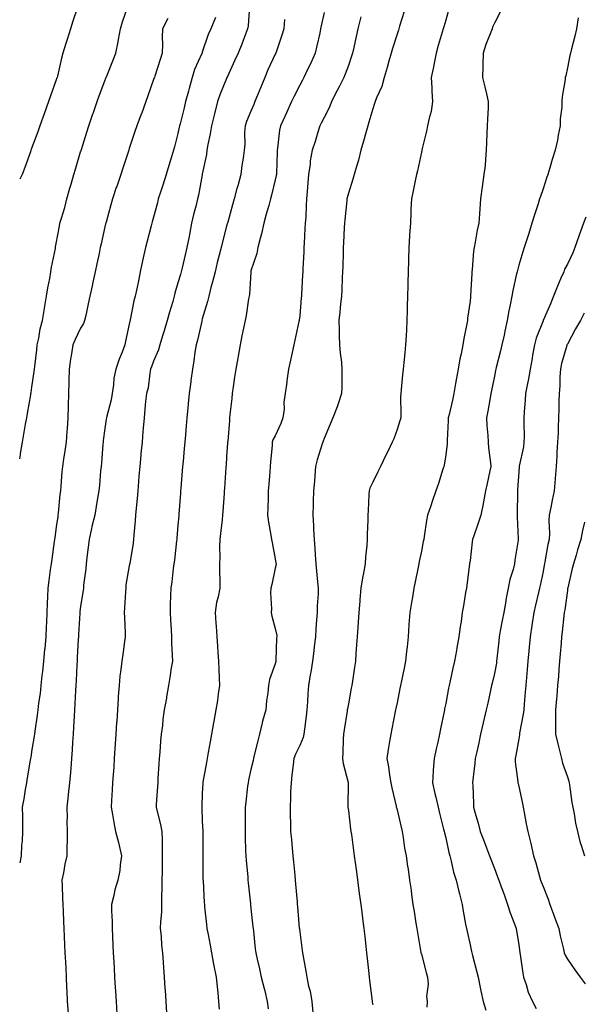
# Model space of a CAD drawing. Units: inches. Extents: x 979043 to 981683, y 7295258 to 7297898.
# Drawn here: x 979043 to 979275, y 7296761 to 7297166 of the extents above; entities that cross this region are included whole.
import ezdxf

# ---------------------------------------------------------------- set-up
doc = ezdxf.new("R2010")
doc.units = ezdxf.units.IN
doc.header["$MEASUREMENT"] = 0
doc.layers.add('Contour_97907295', color=7, linetype='Continuous', true_color=0x32422d)

msp = doc.modelspace()

# ---------------------------------------------------------------- linework, layer by layer
at = {"layer": 'Contour_97907295'}
for points in [[(979043, 7296985.01, 3194), (979043.28, 7296986.69, 3194), (979043.38, 7296987.25, 3194), (979044.18, 7296991.92, 3194), (979044.75, 7296995.22, 3194), (979045.45, 7296999.32, 3194), (979045.9, 7297001.92, 3194), (979046.21, 7297003.76, 3194), (979047.52, 7297011.39, 3194), (979047.61, 7297011.92, 3194), (979047.68, 7297012.29, 3194), (979048.05, 7297014.49, 3194), (979048.98, 7297020.99, 3194), (979049.06, 7297021.92, 3194), (979049.16, 7297023.03, 3194), (979050.02, 7297029.95, 3194), (979050.19, 7297031.92, 3194), (979050.84, 7297034.71, 3194), (979051.4, 7297038.57, 3194), (979052.41, 7297041.92, 3194), (979053.15, 7297046.82, 3194), (979053.19, 7297047.06, 3194), (979053.98, 7297051.92, 3194), (979054.54, 7297055.43, 3194), (979055.32, 7297059.19, 3194), (979055.79, 7297061.92, 3194), (979056.12, 7297063.85, 3194), (979057.65, 7297071.52, 3194), (979057.73, 7297071.92, 3194), (979057.68, 7297072.29, 3194), (979058.05, 7297073.56, 3194), (979059.3, 7297080.67, 3194), (979059.54, 7297081.92, 3194), (979060.14, 7297084.01, 3194), (979061.5, 7297088.47, 3194), (979062.42, 7297091.92, 3194), (979063.66, 7297096.31, 3194), (979064.14, 7297098.01, 3194), (979065.25, 7297101.92, 3194), (979065.87, 7297104.1, 3194), (979068.05, 7297111.32, 3194), (979068.2, 7297111.77, 3194), (979068.25, 7297111.92, 3194), (979068.33, 7297112.2, 3194), (979070.63, 7297119.34, 3194), (979071.47, 7297121.92, 3194), (979073.09, 7297126.88, 3194), (979073.14, 7297127.01, 3194), (979074.77, 7297131.92, 3194), (979075.65, 7297134.32, 3194), (979078.05, 7297140.52, 3194), (979078.44, 7297141.53, 3194), (979078.6, 7297141.92, 3194), (979078.94, 7297142.81, 3194), (979081.24, 7297148.73, 3194), (979082.46, 7297151.92, 3194), (979083.44, 7297156.53, 3194), (979083.56, 7297157.43, 3194), (979084.39, 7297161.92, 3194), (979085.26, 7297164.71, 3194), (979087.54, 7297171.41, 3194)], [(979066.81, 7297170.68, 3193), (979064.89, 7297165.08, 3193), (979063.81, 7297161.92, 3193), (979062.45, 7297157.52, 3193), (979061.94, 7297155.81, 3193), (979060.76, 7297151.92, 3193), (979060.15, 7297149.82, 3193), (979058.5, 7297142.37, 3193), (979058.38, 7297141.92, 3193), (979058.29, 7297141.68, 3193), (979058.05, 7297140.88, 3193), (979055.67, 7297134.3, 3193), (979054.81, 7297131.92, 3193), (979053.03, 7297126.94, 3193), (979053.01, 7297126.88, 3193), (979051.23, 7297121.92, 3193), (979050.39, 7297119.58, 3193), (979048.05, 7297113.08, 3193), (979047.72, 7297112.25, 3193), (979047.63, 7297111.92, 3193), (979047.39, 7297111.26, 3193), (979045.08, 7297104.89, 3193), (979044, 7297101.92, 3193), (979043, 7297100, 3193)], [(979137.39, 7297171.26, 3197), (979136.87, 7297163.1, 3197), (979136.66, 7297161.92, 3197), (979135.77, 7297159.64, 3197), (979134.35, 7297155.62, 3197), (979132.72, 7297151.92, 3197), (979131.32, 7297148.65, 3197), (979128.38, 7297142.25, 3197), (979128.24, 7297141.92, 3197), (979128.18, 7297141.79, 3197), (979128.05, 7297141.48, 3197), (979125.31, 7297134.66, 3197), (979124.3, 7297131.92, 3197), (979123.01, 7297126.96, 3197), (979122.99, 7297126.86, 3197), (979121.83, 7297121.92, 3197), (979121.23, 7297118.74, 3197), (979120.38, 7297114.25, 3197), (979119.94, 7297111.92, 3197), (979119.75, 7297110.22, 3197), (979118.05, 7297102.09, 3197), (979118.02, 7297101.95, 3197), (979118.02, 7297101.92, 3197), (979118.01, 7297101.88, 3197), (979116.52, 7297093.45, 3197), (979116.13, 7297091.92, 3197), (979115.51, 7297089.38, 3197), (979114.45, 7297085.52, 3197), (979113.65, 7297081.92, 3197), (979112.72, 7297077.25, 3197), (979112.59, 7297076.46, 3197), (979111.74, 7297071.92, 3197), (979111.05, 7297068.92, 3197), (979109.71, 7297063.58, 3197), (979109.31, 7297061.92, 3197), (979109.05, 7297060.92, 3197), (979108.05, 7297057.39, 3197), (979106.78, 7297053.19, 3197), (979106.5, 7297051.92, 3197), (979105.88, 7297049.75, 3197), (979104.62, 7297045.35, 3197), (979103.66, 7297041.92, 3197), (979102.3, 7297037.67, 3197), (979101.73, 7297035.6, 3197), (979100.64, 7297031.92, 3197), (979100.1, 7297029.87, 3197), (979098.05, 7297025.23, 3197), (979097.11, 7297022.86, 3197), (979096.8, 7297021.92, 3197), (979096.44, 7297020.31, 3197), (979095.76, 7297014.21, 3197), (979095.04, 7297011.92, 3197), (979094.75, 7297008.62, 3197), (979094.47, 7297005.5, 3197), (979094.14, 7297001.92, 3197), (979093.76, 7296997.63, 3197), (979093.65, 7296996.32, 3197), (979093.26, 7296991.92, 3197), (979092.84, 7296987.13, 3197), (979092.8, 7296986.67, 3197), (979092.38, 7296981.92, 3197), (979092.02, 7296977.95, 3197), (979091.83, 7296975.7, 3197), (979091.5, 7296971.92, 3197), (979091.21, 7296968.76, 3197), (979090.86, 7296964.73, 3197), (979090.62, 7296961.92, 3197), (979090.43, 7296959.54, 3197), (979089.93, 7296953.8, 3197), (979089.78, 7296951.92, 3197), (979089.57, 7296950.4, 3197), (979088.22, 7296942.09, 3197), (979088.2, 7296941.92, 3197), (979088.18, 7296941.79, 3197), (979088.05, 7296941.03, 3197), (979086.64, 7296933.33, 3197), (979086.57, 7296931.92, 3197), (979086.47, 7296930.34, 3197), (979086.12, 7296923.85, 3197), (979085.99, 7296921.92, 3197), (979086.01, 7296919.88, 3197), (979086.37, 7296913.6, 3197), (979086.38, 7296911.92, 3197), (979086.13, 7296910, 3197), (979085.32, 7296904.65, 3197), (979084.97, 7296901.92, 3197), (979084.6, 7296898.47, 3197), (979084.21, 7296895.76, 3197), (979083.83, 7296891.92, 3197), (979083.53, 7296887.4, 3197), (979083.47, 7296886.5, 3197), (979083.17, 7296881.92, 3197), (979082.85, 7296877.12, 3197), (979082.83, 7296876.7, 3197), (979082.51, 7296871.92, 3197), (979082.24, 7296867.73, 3197), (979082.12, 7296865.99, 3197), (979081.86, 7296861.92, 3197), (979081.62, 7296858.35, 3197), (979081.42, 7296855.29, 3197), (979081.2, 7296851.92, 3197), (979081.01, 7296848.96, 3197), (979080.72, 7296844.59, 3197), (979080.54, 7296841.92, 3197), (979081.11, 7296838.86, 3197), (979081.65, 7296835.52, 3197), (979082.36, 7296831.92, 3197), (979083.54, 7296827.41, 3197), (979083.82, 7296826.15, 3197), (979084.87, 7296821.92, 3197), (979084.27, 7296818.14, 3197), (979084.15, 7296815.82, 3197), (979083.36, 7296811.92, 3197), (979082.14, 7296807.83, 3197), (979081.62, 7296805.49, 3197), (979080.68, 7296801.92, 3197), (979080.73, 7296799.24, 3197), (979080.94, 7296794.81, 3197), (979080.99, 7296791.92, 3197), (979081.14, 7296788.83, 3197), (979081.3, 7296785.17, 3197), (979081.46, 7296781.92, 3197), (979081.65, 7296778.32, 3197), (979081.78, 7296775.65, 3197), (979082, 7296771.92, 3197), (979082.27, 7296767.7, 3197), (979082.37, 7296766.24, 3197), (979082.64, 7296761.92, 3197), (979082.95, 7296757.02, 3197)], [(979168.05, 7297168.51, 3199), (979166.89, 7297163.08, 3199), (979166.67, 7297161.92, 3199), (979166.27, 7297160.14, 3199), (979165.14, 7297154.83, 3199), (979164.47, 7297151.92, 3199), (979162.44, 7297147.53, 3199), (979161.26, 7297145.13, 3199), (979159.72, 7297141.92, 3199), (979159.15, 7297140.82, 3199), (979158.05, 7297138.64, 3199), (979155.81, 7297134.16, 3199), (979154.76, 7297131.92, 3199), (979152.63, 7297127.34, 3199), (979151.98, 7297125.85, 3199), (979150.22, 7297121.92, 3199), (979149.81, 7297120.16, 3199), (979148.99, 7297112.86, 3199), (979148.81, 7297111.92, 3199), (979148.78, 7297111.19, 3199), (979148.52, 7297102.39, 3199), (979148.51, 7297101.92, 3199), (979148.45, 7297101.52, 3199), (979148.05, 7297099.73, 3199), (979146.5, 7297093.47, 3199), (979146.07, 7297091.92, 3199), (979145.32, 7297089.19, 3199), (979144.34, 7297085.63, 3199), (979143.31, 7297081.92, 3199), (979142.38, 7297077.59, 3199), (979141.83, 7297075.7, 3199), (979140.9, 7297071.92, 3199), (979140.47, 7297069.5, 3199), (979138.05, 7297062.31, 3199), (979137.97, 7297062, 3199), (979137.94, 7297061.92, 3199), (979137.92, 7297061.79, 3199), (979137.38, 7297052.59, 3199), (979137.24, 7297051.92, 3199), (979137.05, 7297050.92, 3199), (979136.01, 7297043.96, 3199), (979135.59, 7297041.92, 3199), (979134.99, 7297038.86, 3199), (979134.28, 7297035.69, 3199), (979133.59, 7297031.92, 3199), (979132.74, 7297027.23, 3199), (979132.63, 7297026.5, 3199), (979131.84, 7297021.92, 3199), (979131.32, 7297018.65, 3199), (979130.76, 7297014.63, 3199), (979130.35, 7297011.92, 3199), (979130.15, 7297009.82, 3199), (979129.42, 7297003.29, 3199), (979129.28, 7297001.92, 3199), (979129.17, 7297000.8, 3199), (979128.48, 7296992.35, 3199), (979128.44, 7296991.92, 3199), (979128.41, 7296991.56, 3199), (979128.05, 7296986.22, 3199), (979127.78, 7296982.19, 3199), (979127.76, 7296981.92, 3199), (979127.74, 7296981.61, 3199), (979127.14, 7296972.83, 3199), (979127.07, 7296971.92, 3199), (979127.01, 7296970.88, 3199), (979126.5, 7296963.47, 3199), (979126.39, 7296961.92, 3199), (979126.19, 7296960.06, 3199), (979125.56, 7296954.41, 3199), (979125.3, 7296951.92, 3199), (979125.16, 7296949.03, 3199), (979125.26, 7296944.71, 3199), (979125.1, 7296941.92, 3199), (979125.1, 7296938.97, 3199), (979125.19, 7296934.78, 3199), (979125.19, 7296931.92, 3199), (979124.53, 7296928.4, 3199), (979123.93, 7296926.04, 3199), (979123.28, 7296921.92, 3199), (979123.61, 7296917.48, 3199), (979123.7, 7296916.27, 3199), (979124.02, 7296911.92, 3199), (979124.27, 7296908.14, 3199), (979124.48, 7296905.49, 3199), (979124.72, 7296901.92, 3199), (979124.8, 7296898.67, 3199), (979125, 7296894.97, 3199), (979125.08, 7296891.92, 3199), (979124.57, 7296888.44, 3199), (979124.24, 7296885.73, 3199), (979123.65, 7296881.92, 3199), (979122.79, 7296877.18, 3199), (979122.68, 7296876.55, 3199), (979121.84, 7296871.92, 3199), (979121.25, 7296868.72, 3199), (979120.47, 7296864.34, 3199), (979120.03, 7296861.92, 3199), (979119.73, 7296860.24, 3199), (979118.27, 7296852.14, 3199), (979118.23, 7296851.92, 3199), (979118.21, 7296851.76, 3199), (979118.05, 7296847.49, 3199), (979117.85, 7296842.12, 3199), (979117.84, 7296841.92, 3199), (979117.86, 7296841.73, 3199), (979118.05, 7296836.13, 3199), (979118.19, 7296832.06, 3199), (979118.19, 7296831.78, 3199), (979118.22, 7296822.09, 3199), (979118.22, 7296821.92, 3199), (979118.23, 7296821.74, 3199), (979118.32, 7296812.19, 3199), (979118.33, 7296811.92, 3199), (979118.35, 7296811.62, 3199), (979118.84, 7296802.71, 3199), (979118.91, 7296801.92, 3199), (979119.01, 7296800.96, 3199), (979119.78, 7296793.65, 3199), (979119.96, 7296791.92, 3199), (979120.4, 7296789.57, 3199), (979121.28, 7296785.15, 3199), (979121.87, 7296781.92, 3199), (979122.69, 7296777.28, 3199), (979122.77, 7296776.64, 3199), (979123.7, 7296771.92, 3199), (979124.09, 7296767.96, 3199), (979124.38, 7296765.59, 3199), (979124.75, 7296761.92, 3199), (979124.97, 7296758.84, 3199)], [(979200.99, 7297168.98, 3201), (979199.09, 7297162.96, 3201), (979198.76, 7297161.92, 3201), (979198.6, 7297161.37, 3201), (979198.05, 7297159.68, 3201), (979196.21, 7297153.76, 3201), (979195.7, 7297151.92, 3201), (979194.75, 7297148.62, 3201), (979193.99, 7297145.98, 3201), (979192.83, 7297141.92, 3201), (979191.79, 7297138.18, 3201), (979189.59, 7297133.46, 3201), (979189.02, 7297131.92, 3201), (979188.8, 7297131.17, 3201), (979188.05, 7297128.93, 3201), (979186.52, 7297123.45, 3201), (979186.01, 7297121.92, 3201), (979185.23, 7297119.1, 3201), (979184.31, 7297115.66, 3201), (979183.25, 7297111.92, 3201), (979182.16, 7297107.81, 3201), (979181.35, 7297105.22, 3201), (979180.42, 7297101.92, 3201), (979179.91, 7297100.06, 3201), (979178.05, 7297094.3, 3201), (979177.56, 7297092.41, 3201), (979177.47, 7297091.92, 3201), (979177.41, 7297091.28, 3201), (979176.58, 7297083.39, 3201), (979176.42, 7297081.92, 3201), (979176.32, 7297080.19, 3201), (979176.11, 7297073.86, 3201), (979175.99, 7297071.92, 3201), (979175.92, 7297069.79, 3201), (979175.75, 7297064.22, 3201), (979175.67, 7297061.92, 3201), (979175.56, 7297059.43, 3201), (979175.37, 7297054.6, 3201), (979175.26, 7297051.92, 3201), (979174.88, 7297048.75, 3201), (979174.59, 7297045.38, 3201), (979174.13, 7297041.92, 3201), (979174.23, 7297038.1, 3201), (979174.3, 7297035.67, 3201), (979174.4, 7297031.92, 3201), (979174.67, 7297028.54, 3201), (979175.18, 7297024.79, 3201), (979175.43, 7297021.92, 3201), (979175.33, 7297019.2, 3201), (979175.41, 7297014.56, 3201), (979175.3, 7297011.92, 3201), (979173.85, 7297007.72, 3201), (979173.47, 7297006.5, 3201), (979171.72, 7297001.92, 3201), (979170.6, 7296999.37, 3201), (979168.05, 7296993.5, 3201), (979167.66, 7296992.31, 3201), (979167.52, 7296991.92, 3201), (979167.33, 7296991.2, 3201), (979165.29, 7296984.68, 3201), (979164.62, 7296981.92, 3201), (979164.3, 7296978.17, 3201), (979164.1, 7296975.87, 3201), (979163.77, 7296971.92, 3201), (979163.63, 7296967.5, 3201), (979163.62, 7296966.35, 3201), (979163.46, 7296961.92, 3201), (979163.77, 7296957.64, 3201), (979163.75, 7296956.22, 3201), (979164.03, 7296951.92, 3201), (979164.32, 7296948.19, 3201), (979164.41, 7296945.56, 3201), (979164.67, 7296941.92, 3201), (979165, 7296938.87, 3201), (979165.41, 7296934.56, 3201), (979165.69, 7296931.92, 3201), (979165.65, 7296929.52, 3201), (979165.27, 7296924.7, 3201), (979165.23, 7296921.92, 3201), (979165, 7296918.87, 3201), (979164.72, 7296915.25, 3201), (979164.49, 7296911.92, 3201), (979164.01, 7296907.88, 3201), (979163.86, 7296906.11, 3201), (979163.32, 7296901.92, 3201), (979162.64, 7296897.33, 3201), (979162.41, 7296896.28, 3201), (979161.66, 7296891.92, 3201), (979161.35, 7296888.62, 3201), (979161.29, 7296885.16, 3201), (979161.02, 7296881.92, 3201), (979160.71, 7296879.26, 3201), (979160.02, 7296873.89, 3201), (979159.78, 7296871.92, 3201), (979159.51, 7296870.46, 3201), (979158.05, 7296867.21, 3201), (979156.28, 7296863.69, 3201), (979155.64, 7296861.92, 3201), (979155.34, 7296859.21, 3201), (979154.88, 7296855.09, 3201), (979154.52, 7296851.92, 3201), (979154.32, 7296848.19, 3201), (979154.31, 7296845.66, 3201), (979154.08, 7296841.92, 3201), (979154.12, 7296837.99, 3201), (979154.27, 7296835.7, 3201), (979154.33, 7296831.92, 3201), (979154.68, 7296828.55, 3201), (979154.99, 7296824.98, 3201), (979155.31, 7296821.92, 3201), (979155.56, 7296819.43, 3201), (979156.03, 7296813.94, 3201), (979156.22, 7296811.92, 3201), (979156.39, 7296810.26, 3201), (979157, 7296802.97, 3201), (979157.09, 7296801.92, 3201), (979157.18, 7296801.05, 3201), (979157.9, 7296792.07, 3201), (979157.92, 7296791.92, 3201), (979157.93, 7296791.8, 3201), (979158.05, 7296790.67, 3201), (979159.14, 7296783.01, 3201), (979159.28, 7296781.92, 3201), (979159.5, 7296780.47, 3201), (979160.6, 7296774.47, 3201), (979160.95, 7296771.92, 3201), (979161.69, 7296768.28, 3201), (979162.3, 7296766.17, 3201), (979162.99, 7296761.92, 3201), (979163.52, 7296757.39, 3201)], [(979219.53, 7297170.44, 3202), (979218.05, 7297165.37, 3202), (979217.28, 7297162.69, 3202), (979217.03, 7297161.92, 3202), (979216.61, 7297160.48, 3202), (979214.99, 7297154.98, 3202), (979214.09, 7297151.92, 3202), (979213.15, 7297147.02, 3202), (979213.12, 7297146.85, 3202), (979212.09, 7297141.92, 3202), (979212.37, 7297137.6, 3202), (979212.39, 7297136.26, 3202), (979212.7, 7297131.92, 3202), (979212.05, 7297127.92, 3202), (979211.27, 7297125.14, 3202), (979210.64, 7297121.92, 3202), (979210.17, 7297119.8, 3202), (979208.26, 7297112.13, 3202), (979208.22, 7297111.92, 3202), (979208.19, 7297111.78, 3202), (979208.05, 7297111.13, 3202), (979206.51, 7297103.46, 3202), (979206.1, 7297101.92, 3202), (979205.56, 7297099.43, 3202), (979204.68, 7297095.29, 3202), (979203.97, 7297091.92, 3202), (979203.8, 7297087.67, 3202), (979203.69, 7297086.28, 3202), (979203.55, 7297081.92, 3202), (979203.24, 7297077.11, 3202), (979203.21, 7297076.76, 3202), (979202.91, 7297071.92, 3202), (979202.81, 7297067.16, 3202), (979202.79, 7297066.66, 3202), (979202.67, 7297061.92, 3202), (979202.55, 7297057.42, 3202), (979202.5, 7297056.37, 3202), (979202.4, 7297051.92, 3202), (979202.29, 7297047.68, 3202), (979202.21, 7297046.08, 3202), (979202.1, 7297041.92, 3202), (979201.91, 7297038.06, 3202), (979201.76, 7297035.63, 3202), (979201.58, 7297031.92, 3202), (979201.25, 7297028.72, 3202), (979200.87, 7297024.74, 3202), (979200.6, 7297021.92, 3202), (979200.34, 7297019.63, 3202), (979199.77, 7297013.64, 3202), (979199.57, 7297011.92, 3202), (979199.5, 7297010.47, 3202), (979199.65, 7297003.52, 3202), (979199.57, 7297001.92, 3202), (979199.24, 7297000.73, 3202), (979198.05, 7296997.12, 3202), (979196.69, 7296993.28, 3202), (979196.12, 7296991.92, 3202), (979194.24, 7296988.11, 3202), (979193.45, 7296986.52, 3202), (979191.2, 7296981.92, 3202), (979190.17, 7296979.8, 3202), (979188.05, 7296975.51, 3202), (979186.93, 7296973.04, 3202), (979186.55, 7296971.92, 3202), (979186.49, 7296970.36, 3202), (979186.19, 7296963.78, 3202), (979186.13, 7296961.92, 3202), (979186.05, 7296959.92, 3202), (979185.85, 7296954.12, 3202), (979185.78, 7296951.92, 3202), (979185.61, 7296949.48, 3202), (979185.12, 7296944.85, 3202), (979184.92, 7296941.92, 3202), (979184.26, 7296938.13, 3202), (979183.85, 7296936.12, 3202), (979183.17, 7296931.92, 3202), (979182.79, 7296927.18, 3202), (979182.75, 7296926.62, 3202), (979182.39, 7296921.92, 3202), (979182.09, 7296917.88, 3202), (979181.95, 7296915.82, 3202), (979181.66, 7296911.92, 3202), (979181.42, 7296908.55, 3202), (979181.17, 7296905.04, 3202), (979180.94, 7296901.92, 3202), (979180.54, 7296899.43, 3202), (979179.74, 7296893.61, 3202), (979179.48, 7296891.92, 3202), (979179.24, 7296890.73, 3202), (979178.05, 7296884.32, 3202), (979177.69, 7296882.28, 3202), (979177.61, 7296881.92, 3202), (979177.53, 7296881.4, 3202), (979176.32, 7296873.65, 3202), (979176.05, 7296871.92, 3202), (979175.99, 7296869.86, 3202), (979175.75, 7296864.22, 3202), (979175.69, 7296861.92, 3202), (979175.91, 7296859.78, 3202), (979178, 7296851.97, 3202), (979178.01, 7296851.92, 3202), (979178.01, 7296851.88, 3202), (979177.86, 7296842.11, 3202), (979177.86, 7296841.92, 3202), (979177.88, 7296841.75, 3202), (979178.05, 7296840.46, 3202), (979178.98, 7296832.85, 3202), (979179.13, 7296831.92, 3202), (979179.32, 7296830.65, 3202), (979180.18, 7296824.05, 3202), (979180.51, 7296821.92, 3202), (979180.88, 7296819.09, 3202), (979181.39, 7296815.26, 3202), (979181.84, 7296811.92, 3202), (979182.42, 7296807.55, 3202), (979182.56, 7296806.43, 3202), (979183.16, 7296801.92, 3202), (979183.68, 7296797.55, 3202), (979183.89, 7296796.08, 3202), (979184.4, 7296791.92, 3202), (979184.78, 7296788.65, 3202), (979185.26, 7296784.71, 3202), (979185.58, 7296781.92, 3202), (979185.82, 7296779.69, 3202), (979186.5, 7296773.47, 3202), (979186.66, 7296771.92, 3202), (979186.8, 7296770.67, 3202), (979187.86, 7296762.11, 3202), (979187.88, 7296761.92, 3202), (979187.9, 7296761.77, 3202), (979188.05, 7296760.61, 3202)], [(979240.76, 7297169.21, 3203), (979238.05, 7297164.24, 3203), (979237.36, 7297162.61, 3203), (979237.1, 7297161.92, 3203), (979236.56, 7297160.43, 3203), (979234.58, 7297155.39, 3203), (979233.39, 7297151.92, 3203), (979233.3, 7297147.17, 3203), (979233.33, 7297146.64, 3203), (979233.22, 7297141.92, 3203), (979234.12, 7297137.99, 3203), (979234.78, 7297135.19, 3203), (979235.54, 7297131.92, 3203), (979235.45, 7297129.32, 3203), (979235.26, 7297124.71, 3203), (979235.16, 7297121.92, 3203), (979235.02, 7297118.89, 3203), (979234.86, 7297115.11, 3203), (979234.72, 7297111.92, 3203), (979234.35, 7297108.22, 3203), (979234.23, 7297105.74, 3203), (979233.8, 7297101.92, 3203), (979233.1, 7297096.97, 3203), (979233.09, 7297096.88, 3203), (979232.34, 7297091.92, 3203), (979232.07, 7297087.9, 3203), (979231.92, 7297085.79, 3203), (979231.66, 7297081.92, 3203), (979230.95, 7297079.02, 3203), (979230.23, 7297074.1, 3203), (979229.77, 7297071.92, 3203), (979229.51, 7297070.46, 3203), (979228.99, 7297062.86, 3203), (979228.86, 7297061.92, 3203), (979228.76, 7297061.21, 3203), (979228.28, 7297052.15, 3203), (979228.26, 7297051.92, 3203), (979228.24, 7297051.73, 3203), (979228.05, 7297049.92, 3203), (979227.06, 7297042.91, 3203), (979226.98, 7297041.92, 3203), (979226.75, 7297040.62, 3203), (979225.48, 7297034.49, 3203), (979225.08, 7297031.92, 3203), (979224.38, 7297028.25, 3203), (979223.83, 7297026.14, 3203), (979223.14, 7297021.92, 3203), (979222.39, 7297017.58, 3203), (979222.15, 7297016.02, 3203), (979221.47, 7297011.92, 3203), (979220.83, 7297009.14, 3203), (979219.46, 7297003.33, 3203), (979219.12, 7297001.92, 3203), (979219.09, 7297000.88, 3203), (979218.69, 7296992.56, 3203), (979218.67, 7296991.92, 3203), (979218.67, 7296991.3, 3203), (979218.05, 7296986.74, 3203), (979217.44, 7296982.53, 3203), (979217.3, 7296981.92, 3203), (979216.92, 7296980.79, 3203), (979215.04, 7296974.93, 3203), (979213.95, 7296971.92, 3203), (979212.5, 7296967.47, 3203), (979211.93, 7296965.8, 3203), (979210.62, 7296961.92, 3203), (979210.18, 7296959.79, 3203), (979209.23, 7296953.1, 3203), (979209.01, 7296951.92, 3203), (979208.85, 7296951.12, 3203), (979208.05, 7296947.17, 3203), (979207.16, 7296942.81, 3203), (979206.98, 7296941.92, 3203), (979206.7, 7296940.57, 3203), (979205.47, 7296934.5, 3203), (979204.94, 7296931.92, 3203), (979204.35, 7296928.22, 3203), (979203.96, 7296926.01, 3203), (979203.33, 7296921.92, 3203), (979202.97, 7296917, 3203), (979202.96, 7296916.83, 3203), (979202.61, 7296911.92, 3203), (979202.16, 7296907.81, 3203), (979201.99, 7296905.86, 3203), (979201.58, 7296901.92, 3203), (979200.97, 7296899, 3203), (979199.91, 7296893.78, 3203), (979199.52, 7296891.92, 3203), (979199.27, 7296890.7, 3203), (979198.05, 7296884.73, 3203), (979197.57, 7296882.4, 3203), (979197.47, 7296881.92, 3203), (979197.34, 7296881.21, 3203), (979195.89, 7296874.08, 3203), (979195.49, 7296871.92, 3203), (979194.99, 7296868.86, 3203), (979194.44, 7296865.53, 3203), (979193.86, 7296861.92, 3203), (979194.52, 7296858.39, 3203), (979194.96, 7296855.01, 3203), (979195.49, 7296851.92, 3203), (979195.96, 7296849.83, 3203), (979197.69, 7296842.28, 3203), (979197.77, 7296841.92, 3203), (979197.82, 7296841.69, 3203), (979198.05, 7296840.74, 3203), (979199.73, 7296833.6, 3203), (979200.13, 7296831.92, 3203), (979200.59, 7296829.38, 3203), (979201.18, 7296825.05, 3203), (979201.8, 7296821.92, 3203), (979202.42, 7296817.55, 3203), (979202.57, 7296816.44, 3203), (979203.22, 7296811.92, 3203), (979203.81, 7296807.68, 3203), (979204.06, 7296805.91, 3203), (979204.62, 7296801.92, 3203), (979205.07, 7296798.94, 3203), (979205.83, 7296794.14, 3203), (979206.17, 7296791.92, 3203), (979206.42, 7296790.29, 3203), (979207.88, 7296782.09, 3203), (979207.91, 7296781.92, 3203), (979207.93, 7296781.8, 3203), (979208.05, 7296781.38, 3203), (979210.03, 7296773.9, 3203), (979210.58, 7296771.92, 3203), (979210.81, 7296769.16, 3203), (979210.22, 7296764.09, 3203), (979210.51, 7296761.92, 3203), (979210.29, 7296759.68, 3203)], [(979103.82, 7297166.15, 3195), (979101.75, 7297161.92, 3195), (979101.59, 7297158.38, 3195), (979101.64, 7297155.51, 3195), (979101.51, 7297151.92, 3195), (979100.71, 7297149.26, 3195), (979098.48, 7297142.35, 3195), (979098.34, 7297141.92, 3195), (979098.26, 7297141.71, 3195), (979098.05, 7297141.02, 3195), (979095.72, 7297134.25, 3195), (979094.85, 7297131.92, 3195), (979093, 7297126.97, 3195), (979092.95, 7297126.82, 3195), (979091.11, 7297121.92, 3195), (979090.32, 7297119.65, 3195), (979088.05, 7297112.72, 3195), (979087.85, 7297112.12, 3195), (979087.8, 7297111.92, 3195), (979087.67, 7297111.54, 3195), (979085.41, 7297104.56, 3195), (979084.56, 7297101.92, 3195), (979082.88, 7297097.09, 3195), (979082.71, 7297096.58, 3195), (979081.13, 7297091.92, 3195), (979080.44, 7297089.53, 3195), (979078.52, 7297082.39, 3195), (979078.39, 7297081.92, 3195), (979078.32, 7297081.65, 3195), (979078.05, 7297080.44, 3195), (979076.48, 7297073.49, 3195), (979076.13, 7297071.92, 3195), (979075.6, 7297069.47, 3195), (979074.7, 7297065.27, 3195), (979073.98, 7297061.92, 3195), (979072.92, 7297057.05, 3195), (979072.85, 7297056.72, 3195), (979071.82, 7297051.92, 3195), (979071.16, 7297048.81, 3195), (979070.12, 7297043.99, 3195), (979069.67, 7297041.92, 3195), (979069.24, 7297040.73, 3195), (979068.05, 7297038.82, 3195), (979065.83, 7297034.14, 3195), (979064.86, 7297031.92, 3195), (979064.32, 7297028.19, 3195), (979063.87, 7297026.1, 3195), (979063.36, 7297021.92, 3195), (979063.23, 7297017.1, 3195), (979063.23, 7297016.74, 3195), (979063.08, 7297011.92, 3195), (979062.93, 7297007.04, 3195), (979062.92, 7297006.79, 3195), (979062.77, 7297001.92, 3195), (979062.51, 7296997.46, 3195), (979062.39, 7296996.26, 3195), (979062.11, 7296991.92, 3195), (979061.57, 7296988.4, 3195), (979061.03, 7296984.9, 3195), (979060.57, 7296981.92, 3195), (979060.3, 7296979.67, 3195), (979059.94, 7296973.81, 3195), (979059.74, 7296971.92, 3195), (979059.56, 7296970.41, 3195), (979058.81, 7296962.68, 3195), (979058.72, 7296961.92, 3195), (979058.65, 7296961.32, 3195), (979058.05, 7296957.07, 3195), (979057.38, 7296952.59, 3195), (979057.33, 7296951.92, 3195), (979057.21, 7296951.08, 3195), (979056.17, 7296943.8, 3195), (979055.91, 7296941.92, 3195), (979055.58, 7296939.45, 3195), (979054.97, 7296935, 3195), (979054.56, 7296931.92, 3195), (979054.42, 7296928.29, 3195), (979054.25, 7296925.72, 3195), (979054.1, 7296921.92, 3195), (979053.95, 7296917.82, 3195), (979053.87, 7296916.1, 3195), (979053.71, 7296911.92, 3195), (979053.26, 7296907.13, 3195), (979053.25, 7296906.72, 3195), (979052.77, 7296901.92, 3195), (979052.35, 7296897.62, 3195), (979052.13, 7296896, 3195), (979051.7, 7296891.92, 3195), (979051.35, 7296888.62, 3195), (979050.78, 7296884.65, 3195), (979050.48, 7296881.92, 3195), (979050.23, 7296879.74, 3195), (979049.21, 7296873.08, 3195), (979049.07, 7296871.92, 3195), (979048.95, 7296871.02, 3195), (979048.05, 7296865.52, 3195), (979047.53, 7296862.44, 3195), (979047.44, 7296861.92, 3195), (979047.32, 7296861.19, 3195), (979046.09, 7296853.88, 3195), (979045.76, 7296851.92, 3195), (979045.29, 7296849.16, 3195), (979044.64, 7296845.33, 3195), (979044.07, 7296841.92, 3195), (979044.11, 7296837.98, 3195), (979044.09, 7296835.88, 3195), (979044.13, 7296831.92, 3195), (979043.96, 7296827.83, 3195), (979043.72, 7296826.25, 3195), (979043.58, 7296821.92, 3195), (979043, 7296818.95, 3195)], [(979123.4, 7297166.57, 3196), (979121.52, 7297161.92, 3196), (979120.41, 7297159.56, 3196), (979118.05, 7297152.26, 3196), (979117.96, 7297152.01, 3196), (979117.94, 7297151.92, 3196), (979117.87, 7297151.74, 3196), (979114.82, 7297145.15, 3196), (979113.83, 7297141.92, 3196), (979112.6, 7297137.37, 3196), (979112.3, 7297136.17, 3196), (979111.17, 7297131.92, 3196), (979110.63, 7297129.34, 3196), (979108.88, 7297122.75, 3196), (979108.69, 7297121.92, 3196), (979108.59, 7297121.38, 3196), (979108.05, 7297118.83, 3196), (979106.59, 7297113.38, 3196), (979106.17, 7297111.92, 3196), (979105.38, 7297109.25, 3196), (979104.33, 7297105.64, 3196), (979103.22, 7297101.92, 3196), (979101.91, 7297098.06, 3196), (979100.89, 7297094.76, 3196), (979099.97, 7297091.92, 3196), (979099.61, 7297090.36, 3196), (979098.05, 7297084.44, 3196), (979097.47, 7297082.5, 3196), (979097.31, 7297081.92, 3196), (979097.05, 7297080.92, 3196), (979095.38, 7297074.59, 3196), (979094.72, 7297071.92, 3196), (979093.8, 7297067.67, 3196), (979093.53, 7297066.44, 3196), (979092.55, 7297061.92, 3196), (979091.77, 7297058.2, 3196), (979091.07, 7297054.94, 3196), (979090.43, 7297051.92, 3196), (979089.9, 7297050.07, 3196), (979088.42, 7297042.29, 3196), (979088.33, 7297041.92, 3196), (979088.27, 7297041.7, 3196), (979088.05, 7297040.46, 3196), (979086.5, 7297033.47, 3196), (979086.17, 7297031.92, 3196), (979085.09, 7297028.96, 3196), (979083.94, 7297026.03, 3196), (979082.56, 7297021.92, 3196), (979081.66, 7297018.31, 3196), (979081.6, 7297015.47, 3196), (979080.99, 7297011.92, 3196), (979080.6, 7297009.37, 3196), (979078.79, 7297002.66, 3196), (979078.66, 7297001.92, 3196), (979078.6, 7297001.37, 3196), (979078.05, 7296997.57, 3196), (979077.32, 7296992.65, 3196), (979077.26, 7296991.92, 3196), (979077.17, 7296991.04, 3196), (979076.61, 7296983.36, 3196), (979076.46, 7296981.92, 3196), (979076.23, 7296980.1, 3196), (979075.76, 7296974.21, 3196), (979075.46, 7296971.92, 3196), (979074.98, 7296968.85, 3196), (979074.45, 7296965.52, 3196), (979073.9, 7296961.92, 3196), (979072.66, 7296957.31, 3196), (979072.53, 7296956.4, 3196), (979071.56, 7296951.92, 3196), (979071.17, 7296948.8, 3196), (979070.6, 7296944.47, 3196), (979070.28, 7296941.92, 3196), (979070.18, 7296939.79, 3196), (979069.22, 7296933.09, 3196), (979069.15, 7296931.92, 3196), (979069.05, 7296930.92, 3196), (979068.05, 7296924.54, 3196), (979067.76, 7296922.21, 3196), (979067.73, 7296921.92, 3196), (979067.71, 7296921.58, 3196), (979067.16, 7296912.81, 3196), (979067.12, 7296911.92, 3196), (979067.06, 7296910.93, 3196), (979066.63, 7296903.34, 3196), (979066.55, 7296901.92, 3196), (979066.46, 7296900.33, 3196), (979066.14, 7296893.83, 3196), (979066.03, 7296891.92, 3196), (979065.91, 7296889.78, 3196), (979065.65, 7296884.32, 3196), (979065.5, 7296881.92, 3196), (979065.34, 7296879.21, 3196), (979065.13, 7296874.84, 3196), (979064.95, 7296871.92, 3196), (979064.74, 7296868.61, 3196), (979064.57, 7296865.4, 3196), (979064.34, 7296861.92, 3196), (979063.97, 7296857.84, 3196), (979063.87, 7296856.1, 3196), (979063.45, 7296851.92, 3196), (979062.95, 7296847.02, 3196), (979062.92, 7296846.79, 3196), (979062.39, 7296841.92, 3196), (979062.45, 7296837.52, 3196), (979062.38, 7296836.25, 3196), (979062.44, 7296831.92, 3196), (979062.48, 7296827.49, 3196), (979062.37, 7296826.24, 3196), (979062.41, 7296821.92, 3196), (979061.56, 7296818.41, 3196), (979061.01, 7296814.88, 3196), (979060.38, 7296811.92, 3196), (979060.4, 7296809.57, 3196), (979060.65, 7296804.52, 3196), (979060.67, 7296801.92, 3196), (979060.8, 7296799.17, 3196), (979061, 7296794.87, 3196), (979061.15, 7296791.92, 3196), (979061.29, 7296788.68, 3196), (979061.46, 7296785.33, 3196), (979061.61, 7296781.92, 3196), (979061.79, 7296778.18, 3196), (979061.91, 7296775.78, 3196), (979062.09, 7296771.92, 3196), (979062.3, 7296767.67, 3196), (979062.37, 7296766.24, 3196), (979062.57, 7296761.92, 3196), (979062.85, 7296757.12, 3196)], [(979151.85, 7297165.72, 3198), (979151.48, 7297161.92, 3198), (979150.72, 7297159.25, 3198), (979148.34, 7297152.21, 3198), (979148.26, 7297151.92, 3198), (979148.05, 7297151.51, 3198), (979145, 7297144.97, 3198), (979143.73, 7297141.92, 3198), (979142.07, 7297137.9, 3198), (979140.74, 7297134.61, 3198), (979139.64, 7297131.92, 3198), (979139.18, 7297130.79, 3198), (979138.05, 7297127.99, 3198), (979136.26, 7297123.71, 3198), (979135.65, 7297121.92, 3198), (979135.4, 7297119.27, 3198), (979135.49, 7297114.48, 3198), (979135.18, 7297111.92, 3198), (979134.81, 7297108.68, 3198), (979134.29, 7297105.68, 3198), (979133.9, 7297101.92, 3198), (979132.59, 7297097.38, 3198), (979132.29, 7297096.16, 3198), (979131.15, 7297091.92, 3198), (979130.48, 7297089.49, 3198), (979128.52, 7297082.39, 3198), (979128.39, 7297081.92, 3198), (979128.31, 7297081.66, 3198), (979128.05, 7297080.68, 3198), (979126.2, 7297073.77, 3198), (979125.75, 7297071.92, 3198), (979124.98, 7297068.85, 3198), (979124.18, 7297065.79, 3198), (979123.26, 7297061.92, 3198), (979122.19, 7297057.78, 3198), (979121.59, 7297055.46, 3198), (979120.67, 7297051.92, 3198), (979120.19, 7297049.78, 3198), (979118.05, 7297042.6, 3198), (979117.9, 7297042.07, 3198), (979117.85, 7297041.92, 3198), (979117.79, 7297041.66, 3198), (979116.1, 7297033.87, 3198), (979115.47, 7297031.92, 3198), (979115, 7297028.87, 3198), (979114.55, 7297025.42, 3198), (979114, 7297021.92, 3198), (979113.38, 7297017.25, 3198), (979113.3, 7297016.67, 3198), (979112.68, 7297011.92, 3198), (979112.26, 7297007.71, 3198), (979112.09, 7297005.96, 3198), (979111.68, 7297001.92, 3198), (979111.39, 7296998.58, 3198), (979111.07, 7296994.94, 3198), (979110.8, 7296991.92, 3198), (979110.59, 7296989.38, 3198), (979110.11, 7296983.98, 3198), (979109.92, 7296981.92, 3198), (979109.8, 7296980.17, 3198), (979109.18, 7296973.05, 3198), (979109.09, 7296971.92, 3198), (979109.04, 7296970.93, 3198), (979108.44, 7296962.31, 3198), (979108.41, 7296961.92, 3198), (979108.38, 7296961.59, 3198), (979108.05, 7296957.85, 3198), (979107.56, 7296952.41, 3198), (979107.52, 7296951.92, 3198), (979107.45, 7296951.32, 3198), (979106.56, 7296943.41, 3198), (979106.38, 7296941.92, 3198), (979106.12, 7296939.99, 3198), (979105.45, 7296934.52, 3198), (979105.09, 7296931.92, 3198), (979104.99, 7296928.86, 3198), (979104.9, 7296925.07, 3198), (979104.8, 7296921.92, 3198), (979104.97, 7296918.84, 3198), (979105.2, 7296914.77, 3198), (979105.35, 7296911.92, 3198), (979105.39, 7296909.26, 3198), (979105.69, 7296904.28, 3198), (979105.73, 7296901.92, 3198), (979105.3, 7296899.17, 3198), (979104.74, 7296895.23, 3198), (979104.2, 7296891.92, 3198), (979103.36, 7296887.23, 3198), (979103.26, 7296886.71, 3198), (979102.4, 7296881.92, 3198), (979101.87, 7296878.1, 3198), (979101.64, 7296875.51, 3198), (979101.18, 7296871.92, 3198), (979100.91, 7296869.06, 3198), (979100.6, 7296864.47, 3198), (979100.35, 7296861.92, 3198), (979100.22, 7296859.75, 3198), (979099.82, 7296853.69, 3198), (979099.7, 7296851.92, 3198), (979099.6, 7296850.37, 3198), (979099.11, 7296842.98, 3198), (979099.05, 7296841.92, 3198), (979099.35, 7296840.62, 3198), (979100.86, 7296834.73, 3198), (979101.47, 7296831.92, 3198), (979101.49, 7296828.48, 3198), (979101.59, 7296825.46, 3198), (979101.6, 7296821.92, 3198), (979101.54, 7296818.43, 3198), (979101.48, 7296815.35, 3198), (979101.42, 7296811.92, 3198), (979101.37, 7296808.6, 3198), (979101.31, 7296805.18, 3198), (979101.27, 7296801.92, 3198), (979101.22, 7296798.75, 3198), (979100.83, 7296794.7, 3198), (979100.78, 7296791.92, 3198), (979101.08, 7296788.89, 3198), (979101.31, 7296785.18, 3198), (979101.64, 7296781.92, 3198), (979101.92, 7296778.05, 3198), (979102.06, 7296775.93, 3198), (979102.35, 7296771.92, 3198), (979102.67, 7296767.3, 3198), (979102.72, 7296766.59, 3198), (979103.38, 7296757.25, 3198)], [(979183.21, 7297166.76, 3200), (979182, 7297161.92, 3200), (979181.25, 7297158.72, 3200), (979180.29, 7297154.16, 3200), (979179.78, 7297151.92, 3200), (979179.39, 7297150.58, 3200), (979178.05, 7297146.79, 3200), (979176.78, 7297143.19, 3200), (979176.25, 7297141.92, 3200), (979174.41, 7297138.28, 3200), (979173.49, 7297136.48, 3200), (979171.17, 7297131.92, 3200), (979170.29, 7297129.68, 3200), (979168.05, 7297125.46, 3200), (979166.88, 7297123.09, 3200), (979166.29, 7297121.92, 3200), (979165.49, 7297119.36, 3200), (979164.47, 7297115.5, 3200), (979163.17, 7297111.92, 3200), (979162.41, 7297107.56, 3200), (979162.31, 7297106.18, 3200), (979161.68, 7297101.92, 3200), (979161.39, 7297098.58, 3200), (979161.17, 7297095.04, 3200), (979160.91, 7297091.92, 3200), (979160.73, 7297089.24, 3200), (979160.52, 7297084.39, 3200), (979160.36, 7297081.92, 3200), (979160.24, 7297079.73, 3200), (979159.92, 7297073.8, 3200), (979159.82, 7297071.92, 3200), (979159.75, 7297070.22, 3200), (979159.38, 7297063.25, 3200), (979159.32, 7297061.92, 3200), (979159.26, 7297060.71, 3200), (979158.83, 7297052.7, 3200), (979158.79, 7297051.92, 3200), (979158.72, 7297051.25, 3200), (979158.05, 7297043.86, 3200), (979157.83, 7297042.14, 3200), (979157.79, 7297041.92, 3200), (979157.71, 7297041.58, 3200), (979156.1, 7297033.87, 3200), (979155.64, 7297031.92, 3200), (979154.95, 7297028.82, 3200), (979154.29, 7297025.68, 3200), (979153.43, 7297021.92, 3200), (979152.83, 7297017.14, 3200), (979152.76, 7297016.63, 3200), (979152.15, 7297011.92, 3200), (979151.56, 7297008.41, 3200), (979151.62, 7297005.49, 3200), (979151.18, 7297001.92, 3200), (979150.37, 7296999.6, 3200), (979148.05, 7296994.6, 3200), (979147.08, 7296992.89, 3200), (979146.81, 7296991.92, 3200), (979146.7, 7296990.57, 3200), (979146.13, 7296983.84, 3200), (979145.98, 7296981.92, 3200), (979145.8, 7296979.67, 3200), (979145.37, 7296974.6, 3200), (979145.17, 7296971.92, 3200), (979145.04, 7296968.91, 3200), (979145, 7296964.97, 3200), (979144.87, 7296961.92, 3200), (979145.21, 7296959.08, 3200), (979146.24, 7296953.73, 3200), (979146.5, 7296951.92, 3200), (979146.77, 7296950.64, 3200), (979148.05, 7296944, 3200), (979148.32, 7296942.19, 3200), (979148.36, 7296941.92, 3200), (979148.36, 7296941.61, 3200), (979148.05, 7296940.12, 3200), (979146.59, 7296933.38, 3200), (979146.25, 7296931.92, 3200), (979146.08, 7296929.95, 3200), (979146.5, 7296923.47, 3200), (979146.29, 7296921.92, 3200), (979146.58, 7296920.45, 3200), (979148.05, 7296915.38, 3200), (979148.61, 7296912.48, 3200), (979148.63, 7296911.92, 3200), (979148.56, 7296911.41, 3200), (979148.31, 7296902.18, 3200), (979148.28, 7296901.92, 3200), (979148.25, 7296901.72, 3200), (979148.05, 7296900.82, 3200), (979145.59, 7296894.38, 3200), (979145.26, 7296891.92, 3200), (979144.98, 7296888.85, 3200), (979144.39, 7296885.58, 3200), (979144.1, 7296881.92, 3200), (979142.75, 7296877.22, 3200), (979142.61, 7296876.48, 3200), (979141.49, 7296871.92, 3200), (979140.8, 7296869.17, 3200), (979139.34, 7296863.21, 3200), (979139.03, 7296861.92, 3200), (979138.89, 7296861.08, 3200), (979138.05, 7296857.32, 3200), (979137.04, 7296852.93, 3200), (979136.87, 7296851.92, 3200), (979136.67, 7296850.54, 3200), (979135.99, 7296843.98, 3200), (979135.69, 7296841.92, 3200), (979135.69, 7296839.56, 3200), (979135.66, 7296834.31, 3200), (979135.67, 7296831.92, 3200), (979135.71, 7296829.58, 3200), (979135.85, 7296824.12, 3200), (979135.89, 7296821.92, 3200), (979136.04, 7296819.91, 3200), (979136.71, 7296813.26, 3200), (979136.81, 7296811.92, 3200), (979136.94, 7296810.81, 3200), (979137.85, 7296802.12, 3200), (979137.87, 7296801.92, 3200), (979137.89, 7296801.76, 3200), (979138.05, 7296800.25, 3200), (979138.84, 7296792.71, 3200), (979138.93, 7296791.92, 3200), (979139.04, 7296790.93, 3200), (979139.81, 7296783.68, 3200), (979139.99, 7296781.92, 3200), (979140.55, 7296779.42, 3200), (979141.54, 7296775.41, 3200), (979142.27, 7296771.92, 3200), (979143.42, 7296767.29, 3200), (979143.67, 7296766.3, 3200), (979144.76, 7296761.92, 3200), (979145.07, 7296758.94, 3200)], [(979272.52, 7297166.39, 3204), (979271.82, 7297161.92, 3204), (979271.1, 7297158.87, 3204), (979269.76, 7297153.63, 3204), (979269.35, 7297151.92, 3204), (979269.09, 7297150.88, 3204), (979268.05, 7297145.84, 3204), (979267.37, 7297142.6, 3204), (979267.21, 7297141.92, 3204), (979267.14, 7297141.01, 3204), (979265.87, 7297134.1, 3204), (979265.75, 7297131.92, 3204), (979265.75, 7297129.62, 3204), (979265.08, 7297124.89, 3204), (979265.08, 7297121.92, 3204), (979264.33, 7297118.2, 3204), (979263.94, 7297116.03, 3204), (979263.08, 7297111.92, 3204), (979261.85, 7297108.12, 3204), (979260.88, 7297104.75, 3204), (979260.01, 7297101.92, 3204), (979259.52, 7297100.45, 3204), (979258.05, 7297096.05, 3204), (979257, 7297092.97, 3204), (979256.67, 7297091.92, 3204), (979256.03, 7297089.9, 3204), (979254.59, 7297085.38, 3204), (979253.49, 7297081.92, 3204), (979252.19, 7297077.78, 3204), (979251.4, 7297075.27, 3204), (979250.34, 7297071.92, 3204), (979249.8, 7297070.17, 3204), (979248.05, 7297064.65, 3204), (979247.5, 7297062.47, 3204), (979247.39, 7297061.92, 3204), (979247.21, 7297061.08, 3204), (979245.65, 7297054.32, 3204), (979245.17, 7297051.92, 3204), (979244.53, 7297048.4, 3204), (979244.06, 7297045.91, 3204), (979243.36, 7297041.92, 3204), (979242.36, 7297037.61, 3204), (979242.02, 7297035.89, 3204), (979241.15, 7297031.92, 3204), (979240.52, 7297029.45, 3204), (979238.82, 7297022.69, 3204), (979238.63, 7297021.92, 3204), (979238.52, 7297021.45, 3204), (979238.05, 7297019.13, 3204), (979236.83, 7297013.14, 3204), (979236.6, 7297011.92, 3204), (979236.28, 7297010.15, 3204), (979235.34, 7297004.63, 3204), (979234.83, 7297001.92, 3204), (979234.93, 7296998.8, 3204), (979235.34, 7296994.63, 3204), (979235.45, 7296991.92, 3204), (979235.71, 7296989.58, 3204), (979236.48, 7296983.49, 3204), (979236.65, 7296981.92, 3204), (979236.24, 7296980.11, 3204), (979235.1, 7296974.87, 3204), (979234.41, 7296971.92, 3204), (979233.57, 7296967.44, 3204), (979233.42, 7296966.55, 3204), (979232.51, 7296961.92, 3204), (979231.4, 7296958.57, 3204), (979229.61, 7296953.48, 3204), (979229.08, 7296951.92, 3204), (979228.96, 7296951.01, 3204), (979228.05, 7296943.23, 3204), (979227.91, 7296942.06, 3204), (979227.89, 7296941.92, 3204), (979227.86, 7296941.73, 3204), (979226.78, 7296933.19, 3204), (979226.58, 7296931.92, 3204), (979226.25, 7296930.12, 3204), (979225.34, 7296924.63, 3204), (979224.84, 7296921.92, 3204), (979224.36, 7296918.23, 3204), (979224.01, 7296915.96, 3204), (979223.51, 7296911.92, 3204), (979222.62, 7296907.35, 3204), (979222.44, 7296906.31, 3204), (979221.62, 7296901.92, 3204), (979220.97, 7296899, 3204), (979219.92, 7296893.79, 3204), (979219.51, 7296891.92, 3204), (979219.23, 7296890.74, 3204), (979218.05, 7296884.5, 3204), (979217.61, 7296882.36, 3204), (979217.52, 7296881.92, 3204), (979217.39, 7296881.26, 3204), (979215.91, 7296874.06, 3204), (979215.47, 7296871.92, 3204), (979214.78, 7296868.65, 3204), (979214.15, 7296865.82, 3204), (979213.33, 7296861.92, 3204), (979212.95, 7296857.02, 3204), (979212.95, 7296856.82, 3204), (979212.64, 7296851.92, 3204), (979213.65, 7296847.52, 3204), (979214.02, 7296845.95, 3204), (979214.96, 7296841.92, 3204), (979215.55, 7296839.42, 3204), (979217.17, 7296832.8, 3204), (979217.38, 7296831.92, 3204), (979217.5, 7296831.37, 3204), (979218.05, 7296829.21, 3204), (979219.34, 7296823.21, 3204), (979219.71, 7296821.92, 3204), (979220.34, 7296819.63, 3204), (979221.33, 7296815.2, 3204), (979222.37, 7296811.92, 3204), (979223.39, 7296807.26, 3204), (979223.67, 7296806.3, 3204), (979224.78, 7296801.92, 3204), (979225.28, 7296799.15, 3204), (979226.26, 7296793.71, 3204), (979226.59, 7296791.92, 3204), (979226.84, 7296790.71, 3204), (979228.05, 7296785.3, 3204), (979228.67, 7296782.54, 3204), (979228.82, 7296781.92, 3204), (979229.07, 7296780.9, 3204), (979230.77, 7296774.64, 3204), (979231.38, 7296771.92, 3204), (979232.26, 7296767.71, 3204), (979232.54, 7296766.41, 3204), (979233.46, 7296761.92, 3204), (979234.55, 7296758.42, 3204)], [(979275.59, 7297084.38, 3205), (979274.74, 7297081.92, 3205), (979272.89, 7297077.08, 3205), (979272.77, 7297076.64, 3205), (979271.19, 7297071.92, 3205), (979270.25, 7297069.72, 3205), (979268.05, 7297065.17, 3205), (979266.93, 7297063.04, 3205), (979266.54, 7297061.92, 3205), (979265.44, 7297059.31, 3205), (979263.97, 7297056, 3205), (979262.4, 7297051.92, 3205), (979261.1, 7297048.87, 3205), (979258.13, 7297042, 3205), (979258.1, 7297041.92, 3205), (979258.08, 7297041.89, 3205), (979258.05, 7297041.82, 3205), (979255.3, 7297034.67, 3205), (979254.51, 7297031.92, 3205), (979253.79, 7297027.66, 3205), (979253.61, 7297026.36, 3205), (979252.79, 7297021.92, 3205), (979252.06, 7297017.91, 3205), (979251.52, 7297015.39, 3205), (979250.84, 7297011.92, 3205), (979250.7, 7297009.27, 3205), (979250.34, 7297004.21, 3205), (979250.21, 7297001.92, 3205), (979250.16, 7296999.81, 3205), (979250.27, 7296994.14, 3205), (979250.23, 7296991.92, 3205), (979249.97, 7296990, 3205), (979248.26, 7296982.13, 3205), (979248.23, 7296981.92, 3205), (979248.22, 7296981.75, 3205), (979248.05, 7296979.69, 3205), (979247.6, 7296972.37, 3205), (979247.56, 7296971.92, 3205), (979247.53, 7296971.4, 3205), (979247.48, 7296962.49, 3205), (979247.44, 7296961.92, 3205), (979247.38, 7296961.25, 3205), (979247.84, 7296952.13, 3205), (979247.78, 7296951.65, 3205), (979246.51, 7296943.46, 3205), (979246.3, 7296941.92, 3205), (979245.76, 7296939.63, 3205), (979244.47, 7296935.5, 3205), (979243.79, 7296931.92, 3205), (979242.82, 7296927.15, 3205), (979242.76, 7296926.63, 3205), (979241.93, 7296921.92, 3205), (979241.33, 7296918.64, 3205), (979240.47, 7296914.34, 3205), (979240.02, 7296911.92, 3205), (979239.85, 7296910.12, 3205), (979239.09, 7296902.96, 3205), (979238.99, 7296901.92, 3205), (979238.87, 7296901.1, 3205), (979238.05, 7296896.81, 3205), (979237.13, 7296892.84, 3205), (979236.95, 7296891.92, 3205), (979236.62, 7296890.49, 3205), (979235.31, 7296884.66, 3205), (979234.69, 7296881.92, 3205), (979233.47, 7296876.5, 3205), (979232.43, 7296871.92, 3205), (979231.62, 7296868.35, 3205), (979230.79, 7296864.66, 3205), (979230.18, 7296861.92, 3205), (979230.01, 7296859.96, 3205), (979229.23, 7296853.1, 3205), (979229.13, 7296851.92, 3205), (979229.2, 7296850.77, 3205), (979229.45, 7296843.32, 3205), (979229.53, 7296841.92, 3205), (979230.09, 7296839.88, 3205), (979231.4, 7296835.27, 3205), (979232.27, 7296831.92, 3205), (979233.86, 7296827.73, 3205), (979234.84, 7296825.13, 3205), (979236.06, 7296821.92, 3205), (979236.6, 7296820.47, 3205), (979238.05, 7296816.65, 3205), (979239.35, 7296813.22, 3205), (979239.84, 7296811.92, 3205), (979240.86, 7296809.11, 3205), (979242.03, 7296805.9, 3205), (979243.48, 7296801.92, 3205), (979244.51, 7296798.38, 3205), (979246.41, 7296793.56, 3205), (979246.97, 7296791.92, 3205), (979247.15, 7296791.02, 3205), (979248.05, 7296785.35, 3205), (979248.53, 7296781.92, 3205), (979248.62, 7296781.35, 3205), (979249.7, 7296773.57, 3205), (979249.98, 7296771.92, 3205), (979251.07, 7296768.9, 3205), (979251.93, 7296765.8, 3205), (979253.74, 7296761.92, 3205), (979255.29, 7296759.16, 3205)], [(979275.02, 7297044.95, 3206), (979273.42, 7297041.92, 3206), (979271.47, 7297038.5, 3206), (979268.05, 7297032.22, 3206), (979267.94, 7297032.03, 3206), (979267.9, 7297031.92, 3206), (979267.85, 7297031.72, 3206), (979265.68, 7297024.29, 3206), (979265.19, 7297021.92, 3206), (979264.96, 7297018.83, 3206), (979264.94, 7297015.03, 3206), (979264.69, 7297011.92, 3206), (979264.58, 7297008.45, 3206), (979264.53, 7297005.44, 3206), (979264.42, 7297001.92, 3206), (979264.26, 7296998.13, 3206), (979264.22, 7296995.75, 3206), (979264.05, 7296991.92, 3206), (979263.76, 7296987.63, 3206), (979263.68, 7296986.29, 3206), (979263.39, 7296981.92, 3206), (979263.04, 7296976.93, 3206), (979263.04, 7296976.91, 3206), (979262.7, 7296971.92, 3206), (979261.86, 7296968.11, 3206), (979261.21, 7296965.08, 3206), (979260.52, 7296961.92, 3206), (979260.43, 7296959.54, 3206), (979260.67, 7296954.54, 3206), (979260.58, 7296951.92, 3206), (979260.1, 7296949.87, 3206), (979258.82, 7296942.69, 3206), (979258.66, 7296941.92, 3206), (979258.56, 7296941.41, 3206), (979258.05, 7296938.74, 3206), (979256.92, 7296933.05, 3206), (979256.66, 7296931.92, 3206), (979256.23, 7296930.1, 3206), (979255.01, 7296924.96, 3206), (979254.28, 7296921.92, 3206), (979253.59, 7296917.46, 3206), (979253.45, 7296916.52, 3206), (979252.72, 7296911.92, 3206), (979252.36, 7296907.61, 3206), (979252.22, 7296906.09, 3206), (979251.87, 7296901.92, 3206), (979251.57, 7296898.4, 3206), (979251.28, 7296895.15, 3206), (979251.01, 7296891.92, 3206), (979250.77, 7296889.2, 3206), (979250.33, 7296884.2, 3206), (979250.13, 7296881.92, 3206), (979249.9, 7296880.07, 3206), (979248.39, 7296872.26, 3206), (979248.34, 7296871.92, 3206), (979248.34, 7296871.63, 3206), (979248.05, 7296870.03, 3206), (979246.82, 7296863.15, 3206), (979246.56, 7296861.92, 3206), (979246.6, 7296860.47, 3206), (979247.72, 7296852.25, 3206), (979247.74, 7296851.92, 3206), (979247.78, 7296851.65, 3206), (979248.05, 7296850.34, 3206), (979249.56, 7296843.43, 3206), (979249.89, 7296841.92, 3206), (979250.31, 7296839.66, 3206), (979251.17, 7296835.05, 3206), (979251.76, 7296831.92, 3206), (979252.98, 7296826.99, 3206), (979253.01, 7296826.88, 3206), (979254.11, 7296821.92, 3206), (979255.15, 7296819.02, 3206), (979256.59, 7296813.38, 3206), (979257.04, 7296811.92, 3206), (979257.32, 7296811.19, 3206), (979258.05, 7296809.21, 3206), (979260.15, 7296804.02, 3206), (979260.81, 7296801.92, 3206), (979262.48, 7296797.49, 3206), (979262.8, 7296796.67, 3206), (979264.55, 7296791.92, 3206), (979265.09, 7296788.96, 3206), (979266.47, 7296783.5, 3206), (979266.79, 7296781.92, 3206), (979267.12, 7296780.99, 3206), (979268.05, 7296779.37, 3206), (979271.11, 7296774.98, 3206), (979273.27, 7296771.92, 3206), (979275.33, 7296769.2, 3206)], [(979275.11, 7296958.98, 3207), (979274.29, 7296955.68, 3207), (979273.62, 7296951.92, 3207), (979272.29, 7296947.68, 3207), (979271.62, 7296945.49, 3207), (979270.52, 7296941.92, 3207), (979270.04, 7296939.93, 3207), (979268.24, 7296932.11, 3207), (979268.19, 7296931.92, 3207), (979268.18, 7296931.79, 3207), (979268.05, 7296930.95, 3207), (979266.99, 7296922.98, 3207), (979266.79, 7296921.92, 3207), (979266.61, 7296920.48, 3207), (979265.95, 7296914.02, 3207), (979265.69, 7296911.92, 3207), (979265.47, 7296909.34, 3207), (979265.12, 7296904.85, 3207), (979264.87, 7296901.92, 3207), (979264.57, 7296898.44, 3207), (979264.35, 7296895.62, 3207), (979264.04, 7296891.92, 3207), (979263.67, 7296887.54, 3207), (979263.58, 7296886.39, 3207), (979263.2, 7296881.92, 3207), (979263.19, 7296877.06, 3207), (979263.22, 7296876.75, 3207), (979263.2, 7296871.92, 3207), (979264.08, 7296867.95, 3207), (979264.84, 7296865.13, 3207), (979265.61, 7296861.92, 3207), (979266.11, 7296859.98, 3207), (979268.05, 7296854.28, 3207), (979268.63, 7296852.5, 3207), (979268.79, 7296851.92, 3207), (979268.92, 7296851.05, 3207), (979269.96, 7296843.83, 3207), (979270.24, 7296841.92, 3207), (979270.79, 7296839.18, 3207), (979271.38, 7296835.25, 3207), (979272.16, 7296831.92, 3207), (979273.36, 7296827.23, 3207), (979273.77, 7296826.2, 3207), (979275.13, 7296821.92, 3207)]]:
    msp.add_polyline3d(points, dxfattribs=at)

doc.saveas('drawing.dxf')
